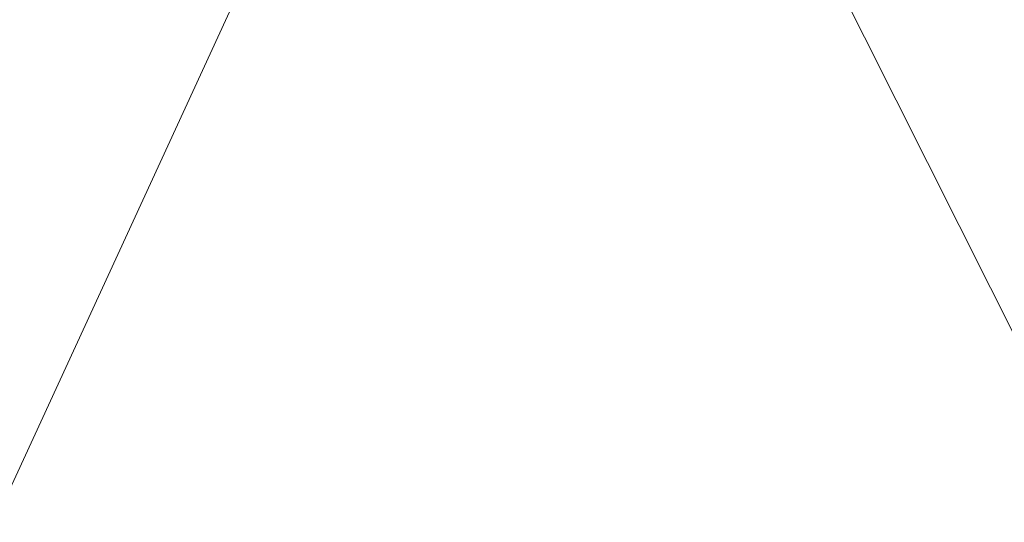
# Model space of a CAD drawing. Units: inches. Extents: x 0 to 204, y 0 to 264.
# Drawn here: x 94 to 97, y 161 to 163 of the extents above; entities that cross this region are included whole.
import ezdxf

# ---------------------------------------------------------------- set-up
doc = ezdxf.new("R2010")
doc.units = ezdxf.units.IN
doc.header["$MEASUREMENT"] = 0
doc.layers.get('0').update_dxf_attribs({"color": 10})

# ---------------------------------------------------------------- blocks, each defined once
blk = doc.blocks.new('100-15-3D')
at = {"lineweight": 18}
for points, invisible_edges in [([(-1.2418, 9.4363, 5.125), (-7.4428, 6.7607, 5.125), (-8.7477, -6.7426, 5.125), (1.2418, 9.4363, 5.125)], 5), ([(8.7477, -6.7426, 5.125), (7.4428, 6.7607, 5.125), (1.2418, 9.4363, 5.125), (-8.7477, -6.7426, 5.125)], 14), ([(1.2418, 9.4363, 2.875), (7.4428, 6.7607, 2.875), (8.7477, -6.7426, 2.875), (-8.7477, -6.7426, 2.875)], 13), ([(-8.7477, -6.7426, 2.875), (-7.4428, 6.7607, 2.875), (-1.2418, 9.4363, 2.875), (1.2418, 9.4363, 2.875)], 10), ([(-3.7037, 9.109, 5.125), (-6.101, 8.4601, 5.125), (-7.4428, 6.7607, 5.125), (-1.2418, 9.4363, 5.125)], 6), ([(-7.4428, 6.7607, 2.875), (-6.101, 8.4601, 2.875), (-3.7037, 9.109, 2.875), (-1.2418, 9.4363, 2.875)], 9)]:
    blk.add_3dface(points, dxfattribs=dict(at, invisible_edges=invisible_edges))
mesh = blk.add_polyface(dxfattribs=at)
corners = [(8.625, -7.6416, 5.125), (8.6165, -7.7063, 5.125), (8.5915, -7.7666, 5.125), (8.5518, -7.8184, 5.125), (8.5, -7.8581, 5.125), (8.4397, -7.8831, 5.125), (8.375, -7.8916, 5.125), (-8.375, -7.8916, 5.125), (-8.4397, -7.8831, 5.125), (-8.5, -7.8581, 5.125), (-8.5518, -7.8184, 5.125), (-8.5915, -7.7666, 5.125), (-8.6165, -7.7063, 5.125), (-8.625, -7.6416, 5.125), (-8.625, -6.7968, 5.125), (-8.625, -6.7726, 5.125), (-8.6227, -6.7487, 5.125), (-7.3184, 6.7487, 5.125), (-7.2288, 7.1673, 5.125), (-7.0467, 7.5546, 5.125), (-6.7814, 7.8906, 5.125), (-6.4468, 8.1577, 5.125), (-6.0604, 8.3419, 5.125), (-3.6791, 8.9865, 5.125), (-1.2335, 9.3116, 5.125), (1.2335, 9.3116, 5.125), (3.6791, 8.9865, 5.125), (6.0604, 8.3419, 5.125), (6.4468, 8.1577, 5.125), (6.7814, 7.8906, 5.125), (7.0467, 7.5546, 5.125), (7.2288, 7.1673, 5.125), (7.3184, 6.7487, 5.125), (8.6227, -6.7487, 5.125), (8.625, -6.7726, 5.125), (8.625, -6.7968, 5.125)]
mesh.append_faces([[corners[k] for k in face] for face in [(33, 25, 32)]], dxfattribs={"vtx0": -1, "vtx1": -1})
mesh.append_faces([[corners[k] for k in face] for face in [(16, 33, 7, 14)]], dxfattribs={"vtx0": -1, "vtx1": -1, "vtx2": -1, "vtx3": -1})
mesh.append_faces([[corners[k] for k in face] for face in [(33, 16, 24, 25)]], dxfattribs={"vtx0": -1, "vtx1": -1, "vtx3": -1})
mesh.append_faces([[corners[k] for k in face] for face in [(24, 16, 17, 23), (27, 31, 32), (0, 5, 6, 35), (5, 0, 1)]], dxfattribs={"vtx0": -1, "vtx2": -1})
mesh.append_faces([[corners[k] for k in face] for face in [(22, 17, 18, 19), (32, 25, 26, 27)]], dxfattribs={"vtx0": -1, "vtx3": -1})
mesh.append_faces([[corners[k] for k in face] for face in [(21, 22, 19, 20), (15, 16, 14), (29, 30, 28)]], dxfattribs={"vtx1": -1})
mesh.append_faces([[corners[k] for k in face] for face in [(22, 23, 17)]], dxfattribs={"vtx1": -1, "vtx2": -1})
mesh.append_faces([[corners[k] for k in face] for face in [(6, 7, 33, 35)]], dxfattribs={"vtx1": -1, "vtx2": -1, "vtx3": -1})
mesh.append_faces([[corners[k] for k in face] for face in [(13, 14, 7, 8), (12, 13, 8, 9), (27, 28, 30, 31), (4, 5, 1, 2)]], dxfattribs={"vtx1": -1, "vtx3": -1})
mesh.append_faces([[corners[k] for k in face] for face in [(2, 3, 4), (33, 34, 35)]], dxfattribs={"vtx2": -1})
mesh.append_faces([[corners[k] for k in face] for face in [(9, 10, 11, 12)]], dxfattribs={"vtx3": -1})
mesh = blk.add_polyface(dxfattribs=at)
corners = [(5.736, 7.396, 5.875), (5.822, 7.6468, 5.8407), (5.9024, 7.8811, 5.74), (5.9718, 8.0834, 5.5796), (6.0257, 8.2405, 5.37), (6.0604, 8.3419, 5.125), (3.6791, 8.9865, 5.125), (1.2335, 9.3116, 5.125), (-1.2335, 9.3116, 5.125), (-3.6791, 8.9865, 5.125), (-6.0604, 8.3419, 5.125), (-6.0257, 8.2405, 5.37), (-5.9718, 8.0834, 5.5796), (-5.9024, 7.8811, 5.74), (-5.822, 7.6468, 5.8407), (-5.736, 7.396, 5.875), (-2.9076, 8.1116, 5.875), (0, 8.3524, 5.875), (2.9076, 8.1116, 5.875), (0, 9.1317, 5.5245), (0.8129, 8.7346, 5.7949), (2.4633, 9.0858, 5.3621), (-2.4633, 9.0858, 5.3621), (-1.4576, 8.5182, 5.8504), (2.6701, 8.7855, 5.6638), (-2.6701, 8.7855, 5.6638), (1.4577, 8.4851, 5.8571), (3.3582, 8.3715, 5.8197), (-2.1391, 8.6617, 5.7794), (0, 9.287, 5.2933), (2.6621, 8.9375, 5.5259), (-3.4371, 8.8092, 5.5241), (0, 8.9821, 5.6631)]
mesh.append_faces([[corners[k] for k in face] for face in [(1, 18, 0), (6, 4, 5)]], dxfattribs={"vtx0": -1})
mesh.append_faces([[corners[k] for k in face] for face in [(17, 23, 16), (8, 29, 7), (13, 25, 12), (12, 31, 11)]], dxfattribs={"vtx0": -1, "vtx1": -1})
mesh.append_faces([[corners[k] for k in face] for face in [(18, 27, 26), (27, 20, 26), (23, 20, 28), (17, 26, 23), (27, 18, 1), (23, 28, 14), (22, 19, 29), (30, 21, 19), (32, 24, 30), (22, 11, 31), (20, 27, 24), (23, 26, 20), (32, 28, 20), (28, 32, 25), (23, 14, 16), (2, 24, 27), (31, 12, 25), (31, 25, 19), (29, 21, 7), (22, 9, 11), (30, 19, 32), (21, 4, 6), (28, 25, 13), (21, 29, 19), (22, 29, 8), (21, 30, 4), (30, 24, 3), (22, 31, 19), (24, 32, 20), (32, 19, 25)]], dxfattribs={"vtx0": -1, "vtx1": -1, "vtx2": -1})
mesh.append_faces([[corners[k] for k in face] for face in [(21, 6, 7), (27, 1, 2)]], dxfattribs={"vtx0": -1, "vtx2": -1})
mesh.append_faces([[corners[k] for k in face] for face in [(15, 16, 14)]], dxfattribs={"vtx1": -1})
mesh.append_faces([[corners[k] for k in face] for face in [(17, 18, 26), (13, 14, 28), (3, 4, 30), (8, 9, 22), (2, 3, 24)]], dxfattribs={"vtx1": -1, "vtx2": -1})
mesh.append_faces([[corners[k] for k in face] for face in [(9, 10, 11)]], dxfattribs={"vtx2": -1})
mesh = blk.add_polyface(dxfattribs=at)
corners = [(7.625, -6.8209, 5.875), (6.323, 6.6525, 5.875), (6.2812, 6.8478, 5.875), (6.1962, 7.0286, 5.875), (6.0724, 7.1854, 5.875), (5.9163, 7.31, 5.875), (5.736, 7.396, 5.875), (2.9076, 8.1116, 5.875), (0, 8.3524, 5.875), (-2.9076, 8.1116, 5.875), (-5.736, 7.396, 5.875), (-5.9163, 7.31, 5.875), (-6.0724, 7.1854, 5.875), (-6.1962, 7.0286, 5.875), (-6.2812, 6.8478, 5.875), (-6.323, 6.6525, 5.875), (-7.625, -6.8209, 5.875), (-7.625, -6.8916, 5.875), (7.625, -6.8916, 5.875)]
mesh.append_faces([[corners[k] for k in face] for face in [(1, 5, 6, 7)]], dxfattribs={"vtx0": -1, "vtx3": -1})
mesh.append_faces([[corners[k] for k in face] for face in [(8, 9, 16, 0)]], dxfattribs={"vtx1": -1, "vtx2": -1, "vtx3": -1})
mesh.append_faces([[corners[k] for k in face] for face in [(0, 1, 7, 8), (9, 10, 15, 16)]], dxfattribs={"vtx1": -1, "vtx3": -1})
mesh.append_faces([[corners[k] for k in face] for face in [(1, 2, 3), (17, 18, 0, 16), (13, 14, 15, 12)]], dxfattribs={"vtx2": -1})
mesh.append_faces([[corners[k] for k in face] for face in [(3, 4, 5, 1), (10, 11, 12, 15)]], dxfattribs={"vtx2": -1, "vtx3": -1})

msp = doc.modelspace()

# ---------------------------------------------------------------- linework, layer by layer
at = {"lineweight": 18, "invisible_edges": 15}
for points in [[(92.58845, 163.13481, 33.65522), (92.70812, 162.93678, 32.14698), (94.65153, 163.39624, 33.46387)], [(94.65153, 163.39624, 33.46387), (92.70812, 162.93678, 32.14698), (93.77236, 163.00783, 31.28253)], [(95.03108, 163.21711, 31.9179), (94.65153, 163.39624, 33.46387), (93.77236, 163.00783, 31.28253)], [(96.27959, 161.90639, 22.49472), (96.72505, 163.41065, 30), (97.0143, 162.20835, 24)], [(96.27959, 161.90639, 22.49472), (95.52953, 162.11316, 23.56739), (95.77653, 163.36603, 30)], [(97.0143, 162.20835, 24), (97.67356, 163.36603, 30), (97.91939, 162.11245, 23.5637)], [(95.33472, 163.27922, 20.07066), (93.57413, 163.29938, 21.38234), (93.91696, 163.00109, 18.74657)], [(94.57713, 162.02359, 23.21304), (94.82802, 163.32141, 30), (95.52953, 162.11316, 23.56739)], [(93.8795, 163.27679, 30), (94.57713, 162.02359, 23.21304), (93.71877, 162.08541, 23.67621)], [(93.91696, 163.00109, 18.74657), (95.63789, 163.119, 18.49716), (95.33472, 163.27922, 20.07066)], [(95.41137, 163.25501, 35.03586), (94.19544, 163.11767, 34.84864), (95.26189, 163.01707, 33.73757)], [(95.41137, 163.25501, 35.03586), (95.26189, 163.01707, 33.73757), (96.32402, 163.21269, 34.62396)], [(97.0445, 163.25967, 19.5999), (95.63789, 163.119, 18.49716), (96.72505, 163.07775, 17.73709)], [(98.11481, 163.08651, 18.32061), (97.0445, 163.25967, 19.5999), (96.72505, 163.07775, 17.73709)], [(93.77236, 163.00783, 31.28253), (95.32794, 163.07542, 30.33425), (95.03108, 163.21711, 31.9179)], [(96.35004, 163.22451, 31.42861), (95.03108, 163.21711, 31.9179), (95.32794, 163.07542, 30.33425)], [(96.32402, 163.21269, 34.62396), (95.26189, 163.01707, 33.73757), (96.32148, 162.94683, 32.9928)], [(96.35004, 163.22451, 31.42861), (95.32794, 163.07542, 30.33425), (96.72505, 163.06834, 29.64972)], [(97.5697, 163.21398, 34.69759), (96.32148, 162.94683, 32.9928), (97.49827, 162.90443, 32.76447)], [(96.32402, 163.21269, 34.62396), (96.32148, 162.94683, 32.9928), (97.5697, 163.21398, 34.69759)], [(97.98077, 163.06569, 30.11116), (96.35004, 163.22451, 31.42861), (96.72505, 163.06834, 29.64972)], [(97.91476, 163.21828, 31.63935), (96.35004, 163.22451, 31.42861), (97.98077, 163.06569, 30.11116)], [(93.91696, 163.00109, 18.74657), (95.07928, 162.96971, 17.05026), (95.63789, 163.119, 18.49716)], [(94.1154, 162.82321, 33.1658), (95.26189, 163.01707, 33.73757), (94.19544, 163.11767, 34.84864)], [(95.07928, 162.96971, 17.05026), (96.72505, 163.07775, 17.73709), (95.63789, 163.119, 18.49716)], [(96.1292, 162.9645, 16.03074), (96.72505, 163.07775, 17.73709), (95.07928, 162.96971, 17.05026)], [(96.72505, 163.07775, 17.73709), (96.1292, 162.9645, 16.03074), (97.42859, 162.9654, 16.11807)], [(98.11481, 163.08651, 18.32061), (96.72505, 163.07775, 17.73709), (97.42859, 162.9654, 16.11807)], [(95.32794, 163.07542, 30.33425), (93.55795, 162.80789, 29.3879), (94.63282, 162.91669, 28.93289)], [(93.77236, 163.00783, 31.28253), (93.55795, 162.80789, 29.3879), (95.32794, 163.07542, 30.33425)], [(96.72505, 163.06834, 29.64972), (95.32794, 163.07542, 30.33425), (94.63282, 162.91669, 28.93289)], [(95.9847, 162.95873, 27.75554), (96.72505, 163.06834, 29.64972), (94.63282, 162.91669, 28.93289)], [(95.48445, 162.65174, 29.26348), (100.42694, 162.38503, 29.20589), (96.72505, 163.06611, 28.64757)], [(95.72815, 163.04827, 28.62121), (95.60293, 163.04257, 28.61348), (95.65311, 163.04279, 28.62928)], [(95.72815, 163.04827, 28.62121), (95.72861, 163.02188, 28.60149), (95.60293, 163.04257, 28.61348)], [(95.72815, 163.04827, 28.62121), (95.65311, 163.04279, 28.62928), (95.73514, 163.04538, 28.63583)], [(95.81516, 163.05157, 28.62618), (95.85576, 163.05519, 28.61437), (95.72815, 163.04827, 28.62121)], [(95.72815, 163.04827, 28.62121), (95.85576, 163.05519, 28.61437), (95.8192, 163.02188, 28.60149)], [(95.72815, 163.04827, 28.62121), (95.73514, 163.04538, 28.63583), (95.81516, 163.05157, 28.62618)], [(95.79738, 163.008, 28.64757), (95.81516, 163.05157, 28.62618), (95.73514, 163.04538, 28.63583)], [(95.81516, 163.05157, 28.62618), (95.79738, 163.008, 28.64757), (95.96184, 163.05542, 28.63579)], [(95.90929, 163.05571, 28.62593), (95.85576, 163.05519, 28.61437), (95.81516, 163.05157, 28.62618)], [(95.90929, 163.05571, 28.62593), (95.81516, 163.05157, 28.62618), (95.96184, 163.05542, 28.63579)], [(95.85576, 163.05519, 28.61437), (95.95458, 163.05934, 28.61377), (95.90978, 163.02188, 28.60149)], [(95.85576, 163.05519, 28.61437), (95.90929, 163.05571, 28.62593), (95.95458, 163.05934, 28.61377)], [(95.90929, 163.05571, 28.62593), (95.99869, 163.05944, 28.62467), (95.95458, 163.05934, 28.61377)], [(95.90929, 163.05571, 28.62593), (95.96184, 163.05542, 28.63579), (95.99869, 163.05944, 28.62467)], [(96.05251, 163.05858, 28.63622), (95.96184, 163.05542, 28.63579), (95.95199, 163.01769, 28.64757)], [(95.95458, 163.05934, 28.61377), (95.99869, 163.05944, 28.62467), (96.0881, 163.06275, 28.6234)], [(96.0881, 163.06275, 28.6234), (96.00037, 163.02188, 28.60149), (95.95458, 163.05934, 28.61377)], [(95.99869, 163.05944, 28.62467), (95.96184, 163.05542, 28.63579), (96.05251, 163.05858, 28.63622)], [(96.72505, 163.06834, 29.64972), (95.9847, 162.95873, 27.75554), (97.46539, 162.96399, 27.91683)], [(96.05251, 163.05858, 28.63622), (96.0881, 163.06275, 28.6234), (95.99869, 163.05944, 28.62467)], [(96.18256, 163.06304, 28.63455), (96.05251, 163.05858, 28.63622), (96.10661, 163.02737, 28.64757)], [(96.0881, 163.06275, 28.6234), (96.05251, 163.05858, 28.63622), (96.18256, 163.06304, 28.63455)], [(96.20288, 163.06692, 28.61815), (96.0881, 163.06275, 28.6234), (96.18256, 163.06304, 28.63455)], [(96.0881, 163.06275, 28.6234), (96.20288, 163.06692, 28.61815), (96.09095, 163.02188, 28.60149)], [(96.18256, 163.06304, 28.63455), (96.26122, 163.03706, 28.64757), (96.33754, 163.06869, 28.62605)], [(96.20288, 163.06692, 28.61815), (96.18256, 163.06304, 28.63455), (96.33754, 163.06869, 28.62605)], [(96.31708, 163.07017, 28.61318), (96.27212, 163.02188, 28.60149), (96.20288, 163.06692, 28.61815)], [(96.33754, 163.06869, 28.62605), (96.31708, 163.07017, 28.61318), (96.20288, 163.06692, 28.61815)], [(96.33754, 163.06869, 28.62605), (96.43607, 163.07211, 28.61469), (96.31708, 163.07017, 28.61318)], [(96.43607, 163.07211, 28.61469), (96.36271, 163.02188, 28.60149), (96.31708, 163.07017, 28.61318)], [(96.43607, 163.07211, 28.61469), (96.33754, 163.06869, 28.62605), (96.48677, 163.07026, 28.62968)], [(96.33754, 163.06869, 28.62605), (96.41583, 163.04674, 28.64757), (96.48677, 163.07026, 28.62968)], [(96.43607, 163.07211, 28.61469), (96.48677, 163.07026, 28.62968), (96.54307, 163.07312, 28.6169)], [(96.45329, 163.02188, 28.60149), (96.43607, 163.07211, 28.61469), (96.54307, 163.07312, 28.6169)], [(96.48677, 163.07026, 28.62968), (96.59411, 163.06962, 28.636), (96.54307, 163.07312, 28.6169)], [(96.59411, 163.06962, 28.636), (96.48677, 163.07026, 28.62968), (96.57044, 163.05643, 28.64757)], [(96.54307, 163.07312, 28.6169), (96.67972, 163.0743, 28.61327), (96.63446, 163.02188, 28.60149)], [(96.63438, 163.07248, 28.62495), (96.67972, 163.0743, 28.61327), (96.54307, 163.07312, 28.6169)], [(96.59411, 163.06962, 28.636), (96.63438, 163.07248, 28.62495), (96.54307, 163.07312, 28.6169)], [(96.59411, 163.06962, 28.636), (96.57044, 163.05643, 28.64757), (96.68442, 163.06999, 28.63607)], [(96.63438, 163.07248, 28.62495), (96.59411, 163.06962, 28.636), (96.68442, 163.06999, 28.63607)], [(96.63438, 163.07248, 28.62495), (96.73038, 163.07275, 28.62462), (96.67972, 163.0743, 28.61327)], [(96.68442, 163.06999, 28.63607), (96.73038, 163.07275, 28.62462), (96.63438, 163.07248, 28.62495)], [(96.72505, 163.02188, 28.60149), (96.67972, 163.0743, 28.61327), (96.82764, 163.07382, 28.61583)], [(96.67972, 163.0743, 28.61327), (96.73038, 163.07275, 28.62462), (96.82764, 163.07382, 28.61583)], [(96.73038, 163.07275, 28.62462), (96.68442, 163.06999, 28.63607), (96.80256, 163.07065, 28.6333)], [(96.72505, 163.06611, 28.64757), (96.80256, 163.07065, 28.6333), (96.68442, 163.06999, 28.63607)], [(97.46539, 162.96399, 27.91683), (97.98077, 163.06569, 30.11116), (96.72505, 163.06834, 29.64972)], [(96.82764, 163.07382, 28.61583), (96.73038, 163.07275, 28.62462), (96.80256, 163.07065, 28.6333)], [(96.80256, 163.07065, 28.6333), (96.92698, 163.0712, 28.62726), (96.82764, 163.07382, 28.61583)], [(96.92698, 163.0712, 28.62726), (96.80256, 163.07065, 28.6333), (96.87966, 163.05643, 28.64757)], [(96.92003, 163.07329, 28.61439), (96.90622, 163.02188, 28.60149), (96.82764, 163.07382, 28.61583)], [(96.82764, 163.07382, 28.61583), (96.92698, 163.0712, 28.62726), (96.92003, 163.07329, 28.61439)], [(96.92003, 163.07329, 28.61439), (97.04236, 163.07164, 28.61498), (96.9968, 163.02188, 28.60149)], [(96.92003, 163.07329, 28.61439), (96.92698, 163.0712, 28.62726), (97.02007, 163.06998, 28.62752)], [(97.04236, 163.07164, 28.61498), (96.92003, 163.07329, 28.61439), (97.02007, 163.06998, 28.62752)], [(97.02007, 163.06998, 28.62752), (96.92698, 163.0712, 28.62726), (97.03427, 163.04674, 28.64757)], [(97.11256, 163.06869, 28.62605), (97.04236, 163.07164, 28.61498), (97.02007, 163.06998, 28.62752)], [(97.02007, 163.06998, 28.62752), (97.03427, 163.04674, 28.64757), (97.11256, 163.06869, 28.62605)], [(97.13321, 163.07011, 28.61369), (97.04236, 163.07164, 28.61498), (97.11256, 163.06869, 28.62605)], [(97.04236, 163.07164, 28.61498), (97.13321, 163.07011, 28.61369), (97.08739, 163.02188, 28.60149)], [(97.13321, 163.07011, 28.61369), (97.11256, 163.06869, 28.62605), (97.22366, 163.06786, 28.61543)], [(97.26753, 163.06436, 28.62929), (97.11256, 163.06869, 28.62605), (97.18888, 163.03706, 28.64757)], [(97.26753, 163.06436, 28.62929), (97.22366, 163.06786, 28.61543), (97.11256, 163.06869, 28.62605)], [(97.13321, 163.07011, 28.61369), (97.22366, 163.06786, 28.61543), (97.17797, 163.02188, 28.60149)], [(97.35393, 163.06417, 28.61535), (97.22366, 163.06786, 28.61543), (97.26753, 163.06436, 28.62929)], [(97.26856, 163.02188, 28.60149), (97.22366, 163.06786, 28.61543), (97.35393, 163.06417, 28.61535)], [(97.36306, 163.0603, 28.63418), (97.26753, 163.06436, 28.62929), (97.34349, 163.02737, 28.64757)], [(97.26753, 163.06436, 28.62929), (97.36306, 163.0603, 28.63418), (97.35393, 163.06417, 28.61535)], [(97.35393, 163.06417, 28.61535), (97.45826, 163.06068, 28.61445), (97.35914, 163.02188, 28.60149)], [(97.45173, 163.0589, 28.62729), (97.45826, 163.06068, 28.61445), (97.35393, 163.06417, 28.61535)], [(97.36306, 163.0603, 28.63418), (97.45173, 163.0589, 28.62729), (97.35393, 163.06417, 28.61535)], [(97.45173, 163.0589, 28.62729), (97.36306, 163.0603, 28.63418), (97.4981, 163.01769, 28.64757)], [(94.1154, 162.82321, 33.1658), (95.15395, 162.71606, 31.63001), (95.26189, 163.01707, 33.73757)], [(95.1331, 163.00671, 28.6336), (95.17894, 162.96927, 28.64757), (95.25871, 163.01637, 28.63383)], [(95.18528, 163.0137, 28.61977), (95.1331, 163.00671, 28.6336), (95.25871, 163.01637, 28.63383)], [(95.15395, 162.71606, 31.63001), (96.32148, 162.94683, 32.9928), (95.26189, 163.01707, 33.73757)], [(95.29059, 163.02206, 28.61651), (95.18607, 163.00868, 28.60149), (95.18528, 163.0137, 28.61977)], [(95.18528, 163.0137, 28.61977), (95.25871, 163.01637, 28.63383), (95.29059, 163.02206, 28.61651)], [(95.3792, 163.02695, 28.62508), (95.29059, 163.02206, 28.61651), (95.25871, 163.01637, 28.63383)], [(95.25871, 163.01637, 28.63383), (95.3427, 163.02193, 28.6356), (95.3792, 163.02695, 28.62508)], [(95.3427, 163.02193, 28.6356), (95.25871, 163.01637, 28.63383), (95.33355, 162.97895, 28.64757)], [(95.41136, 163.03083, 28.61292), (95.36627, 163.02188, 28.60149), (95.29059, 163.02206, 28.61651)], [(95.3792, 163.02695, 28.62508), (95.41136, 163.03083, 28.61292), (95.29059, 163.02206, 28.61651)], [(95.3427, 163.02193, 28.6356), (95.33355, 162.97895, 28.64757), (95.42714, 163.02726, 28.63694)], [(95.42714, 163.02726, 28.63694), (95.3792, 163.02695, 28.62508), (95.3427, 163.02193, 28.6356)], [(95.3792, 163.02695, 28.62508), (95.42714, 163.02726, 28.63694), (95.47116, 163.03304, 28.62479)], [(95.3792, 163.02695, 28.62508), (95.47116, 163.03304, 28.62479), (95.41136, 163.03083, 28.61292)], [(95.5109, 163.03716, 28.61323), (95.41136, 163.03083, 28.61292), (95.47116, 163.03304, 28.62479)], [(95.5109, 163.03716, 28.61323), (95.45686, 163.02188, 28.60149), (95.41136, 163.03083, 28.61292)], [(95.56316, 163.03861, 28.62504), (95.47116, 163.03304, 28.62479), (95.42714, 163.02726, 28.63694)], [(95.42714, 163.02726, 28.63694), (95.48816, 162.98863, 28.64757), (95.56316, 163.03861, 28.62504)], [(95.5109, 163.03716, 28.61323), (95.47116, 163.03304, 28.62479), (95.56316, 163.03861, 28.62504)], [(95.60293, 163.04257, 28.61348), (95.5109, 163.03716, 28.61323), (95.56316, 163.03861, 28.62504)], [(95.5109, 163.03716, 28.61323), (95.60293, 163.04257, 28.61348), (95.54744, 163.02188, 28.60149)], [(95.56316, 163.03861, 28.62504), (95.56547, 162.99348, 28.64757), (95.65311, 163.04279, 28.62928)], [(95.56316, 163.03861, 28.62504), (95.65311, 163.04279, 28.62928), (95.60293, 163.04257, 28.61348)], [(95.73514, 163.04538, 28.63583), (95.65311, 163.04279, 28.62928), (95.64277, 162.99832, 28.64757)], [(95.07928, 162.96971, 17.05026), (93.91696, 163.00109, 18.74657), (93.41082, 162.75792, 16.51477)], [(94.8276, 162.95586, 28.60149), (94.82399, 162.98203, 28.62115), (94.93659, 162.99308, 28.61747)], [(94.82399, 162.98203, 28.62115), (94.92877, 162.98911, 28.6339), (94.93659, 162.99308, 28.61747)], [(94.92877, 162.98911, 28.6339), (94.82399, 162.98203, 28.62115), (94.82784, 162.97934, 28.63511)], [(94.82784, 162.97934, 28.63511), (94.86972, 162.9499, 28.64757), (94.92877, 162.98911, 28.6339)], [(94.92877, 162.98911, 28.6339), (95.03381, 163.0002, 28.6262), (94.93659, 162.99308, 28.61747)], [(95.03381, 163.0002, 28.6262), (94.92877, 162.98911, 28.6339), (95.02433, 162.95958, 28.64757)], [(95.04973, 163.00348, 28.61319), (95.00684, 162.98227, 28.60149), (94.93659, 162.99308, 28.61747)], [(95.03381, 163.0002, 28.6262), (95.04973, 163.00348, 28.61319), (94.93659, 162.99308, 28.61747)], [(95.03381, 163.0002, 28.6262), (95.02433, 162.95958, 28.64757), (95.1331, 163.00671, 28.6336)], [(95.04973, 163.00348, 28.61319), (95.03381, 163.0002, 28.6262), (95.18528, 163.0137, 28.61977)], [(95.18528, 163.0137, 28.61977), (95.03381, 163.0002, 28.6262), (95.1331, 163.00671, 28.6336)], [(95.04973, 163.00348, 28.61319), (95.18528, 163.0137, 28.61977), (95.09646, 162.99548, 28.60149)], [(95.07928, 162.96971, 17.05026), (93.41082, 162.75792, 16.51477), (93.92288, 162.71132, 14.49643)], [(94.46334, 162.94325, 28.62517), (94.51379, 162.94628, 28.63632), (94.56144, 162.95431, 28.62494)], [(94.50838, 162.95008, 28.61339), (94.46334, 162.94325, 28.62517), (94.56144, 162.95431, 28.62494)], [(94.64837, 162.92946, 28.60149), (94.50838, 162.95008, 28.61339), (94.56144, 162.95431, 28.62494)], [(94.5605, 162.93053, 28.64757), (94.61197, 162.95699, 28.6365), (94.51379, 162.94628, 28.63632)], [(94.56144, 162.95431, 28.62494), (94.51379, 162.94628, 28.63632), (94.61197, 162.95699, 28.6365)], [(94.56144, 162.95431, 28.62494), (94.61197, 162.95699, 28.6365), (94.65959, 162.96488, 28.6247)], [(94.65959, 162.96488, 28.6247), (94.64837, 162.92946, 28.60149), (94.56144, 162.95431, 28.62494)], [(94.70173, 162.96666, 28.63563), (94.61197, 162.95699, 28.6365), (94.71511, 162.94021, 28.64757)], [(94.65959, 162.96488, 28.6247), (94.61197, 162.95699, 28.6365), (94.70173, 162.96666, 28.63563)], [(94.80465, 162.87467, 27.5493), (95.9847, 162.95873, 27.75554), (94.63282, 162.91669, 28.93289)], [(94.70173, 162.96666, 28.63563), (94.82399, 162.98203, 28.62115), (94.65959, 162.96488, 28.6247)], [(94.82399, 162.98203, 28.62115), (94.73799, 162.94266, 28.60149), (94.65959, 162.96488, 28.6247)], [(94.82784, 162.97934, 28.63511), (94.82399, 162.98203, 28.62115), (94.70173, 162.96666, 28.63563)], [(94.70173, 162.96666, 28.63563), (94.71511, 162.94021, 28.64757), (94.82784, 162.97934, 28.63511)], [(94.80465, 162.87467, 27.5493), (95.24542, 162.89423, 26.25), (95.9847, 162.95873, 27.75554)], [(95.31864, 162.88482, 14.49556), (96.1292, 162.9645, 16.03074), (95.07928, 162.96971, 17.05026)], [(96.72505, 162.89423, 26.25), (97.46539, 162.96399, 27.91683), (95.9847, 162.95873, 27.75554)], [(96.72505, 162.88482, 14.49556), (97.42859, 162.9654, 16.11807), (96.1292, 162.9645, 16.03074)], [(94.17439, 162.90775, 28.62611), (94.26782, 162.92139, 28.61478), (94.14838, 162.90626, 28.61332)], [(94.26782, 162.92139, 28.61478), (94.20028, 162.86344, 28.60149), (94.14838, 162.90626, 28.61332)], [(94.26782, 162.92139, 28.61478), (94.17439, 162.90775, 28.62611), (94.31952, 162.9252, 28.62988)], [(94.25128, 162.91116, 28.64757), (94.31952, 162.9252, 28.62988), (94.17439, 162.90775, 28.62611)], [(94.37358, 162.93405, 28.61702), (94.26782, 162.92139, 28.61478), (94.31952, 162.9252, 28.62988)], [(94.2899, 162.87664, 28.60149), (94.26782, 162.92139, 28.61478), (94.37358, 162.93405, 28.61702)], [(94.31952, 162.9252, 28.62988), (94.40589, 162.92084, 28.64757), (94.46334, 162.94325, 28.62517)], [(94.46334, 162.94325, 28.62517), (94.37358, 162.93405, 28.61702), (94.31952, 162.9252, 28.62988)], [(94.46913, 162.90305, 28.60149), (94.37358, 162.93405, 28.61702), (94.50838, 162.95008, 28.61339)], [(94.37358, 162.93405, 28.61702), (94.46334, 162.94325, 28.62517), (94.50838, 162.95008, 28.61339)], [(94.40589, 162.92084, 28.64757), (94.51379, 162.94628, 28.63632), (94.46334, 162.94325, 28.62517)], [(96.32148, 162.94683, 32.9928), (95.15395, 162.71606, 31.63001), (96.71185, 162.69899, 30.94899)], [(96.32148, 162.94683, 32.9928), (96.71185, 162.69899, 30.94899), (97.49827, 162.90443, 32.76447)], [(95.48445, 162.65174, 29.26348), (94.25128, 162.91116, 28.64757), (92.13024, 162.25439, 29.12542)], [(94.63282, 162.91669, 28.93289), (93.55795, 162.80789, 29.3879), (93.53001, 162.72932, 28.04281)], [(93.53001, 162.72932, 28.04281), (94.80465, 162.87467, 27.5493), (94.63282, 162.91669, 28.93289)], [(97.73726, 162.63988, 30.58795), (97.49827, 162.90443, 32.76447), (96.71185, 162.69899, 30.94899)], [(93.78247, 162.6727, 26.25), (94.80465, 162.87467, 27.5493), (93.53001, 162.72932, 28.04281)], [(95.15395, 162.71606, 31.63001), (94.1154, 162.82321, 33.1658), (93.41383, 162.53971, 31.79084)], [(94.22026, 162.48055, 30.193), (95.15395, 162.71606, 31.63001), (93.41383, 162.53971, 31.79084)], [(95.54742, 162.54706, 29.57446), (95.15395, 162.71606, 31.63001), (94.22026, 162.48055, 30.193)], [(95.15395, 162.71606, 31.63001), (95.54742, 162.54706, 29.57446), (96.71185, 162.69899, 30.94899)], [(95.54742, 162.54706, 29.57446), (97.07, 162.56832, 29.44702), (96.71185, 162.69899, 30.94899)], [(96.71185, 162.69899, 30.94899), (97.07, 162.56832, 29.44702), (97.73726, 162.63988, 30.58795)], [(92.71852, 161.98864, 29.53145), (95.48445, 162.65174, 29.26348), (92.13024, 162.25439, 29.12542)], [(92.71852, 161.98864, 29.53145), (96.72505, 162.13345, 29.72017), (95.48445, 162.65174, 29.26348)], [(98.05428, 162.44329, 29.46669), (95.48445, 162.65174, 29.26348), (96.72505, 162.13345, 29.72017)], [(95.48445, 162.65174, 29.26348), (98.05428, 162.44329, 29.46669), (100.42694, 162.38503, 29.20589)], [(98.19966, 162.50444, 29.23008), (97.73726, 162.63988, 30.58795), (97.07, 162.56832, 29.44702)], [(97.12589, 162.35368, 34.59629), (95.87701, 162.35344, 34.67784), (96.72505, 162.62186, 36.21266)], [(96.72505, 162.62186, 36.21266), (98.04478, 162.38088, 35.00593), (97.12589, 162.35368, 34.59629)], [(96.25287, 161.20065, 24), (97.28165, 161.20004, 24), (96.72505, 162.58082, 30)], [(95.54742, 162.54706, 29.57446), (94.22026, 162.48055, 30.193), (94.46714, 162.37286, 28.12066)], [(94.46714, 162.37286, 28.12066), (95.9873, 162.47287, 27.81075), (95.54742, 162.54706, 29.57446)], [(97.07, 162.56832, 29.44702), (95.54742, 162.54706, 29.57446), (95.9873, 162.47287, 27.81075)], [(97.07, 162.56832, 29.44702), (95.9873, 162.47287, 27.81075), (97.30113, 162.4811, 27.89437)], [(97.07, 162.56832, 29.44702), (97.30113, 162.4811, 27.89437), (98.19966, 162.50444, 29.23008)], [(95.78218, 162.53476, 30), (95.41707, 160.99058, 23.12449), (96.25287, 161.20065, 24)], [(98.14139, 161.39975, 24.93004), (97.66791, 162.53476, 30), (97.28165, 161.20004, 24)], [(94.57722, 161.11676, 23.7652), (95.41707, 160.99058, 23.12449), (94.83932, 162.48871, 30)], [(95.87701, 162.35344, 34.67784), (94.64929, 162.3178, 34.96029), (95.03432, 162.50345, 36.23811)], [(98.93444, 162.36324, 27.743), (98.19966, 162.50444, 29.23008), (97.30113, 162.4811, 27.89437)], [(94.22026, 162.48055, 30.193), (93.3046, 162.19309, 27.72568), (94.46714, 162.37286, 28.12066)], [(95.18917, 162.45078, 36.24943), (94.42344, 162.13406, 34.99611), (95.95671, 162.18855, 34.72599)], [(95.2547, 162.34745, 26.25), (95.9873, 162.47287, 27.81075), (94.46714, 162.37286, 28.12066)], [(97.51768, 162.18481, 34.70991), (96.72505, 162.45078, 36.24943), (95.95671, 162.18855, 34.72599)], [(97.30113, 162.4811, 27.89437), (95.9873, 162.47287, 27.81075), (96.72505, 162.45798, 26.25)], [(98.93444, 162.36324, 27.743), (97.30113, 162.4811, 27.89437), (98.1954, 162.34745, 26.25)], [(94.57722, 161.11676, 23.7652), (93.89646, 162.44266, 30), (93.71877, 160.96061, 23.19272)], [(98.05428, 162.44329, 29.46669), (96.72505, 162.13345, 29.72017), (100.62762, 161.86267, 29.63749)], [(93.78435, 162.23693, 26.25), (94.46714, 162.37286, 28.12066), (93.3046, 162.19309, 27.72568)], [(93.3436, 162.38505, 36.26355), (94.64929, 162.3178, 34.96029), (93.65834, 162.18166, 34.80081)], [(98.04478, 162.38088, 35.00593), (98.18685, 162.18754, 33.69884), (97.12589, 162.35368, 34.59629)], [(94.3787, 162.10486, 33.6365), (94.64929, 162.3178, 34.96029), (95.87701, 162.35344, 34.67784)], [(94.3787, 162.10486, 33.6365), (95.87701, 162.35344, 34.67784), (95.93728, 162.11019, 32.74589)], [(97.12589, 162.35368, 34.59629), (97.12012, 162.14387, 32.96047), (95.87701, 162.35344, 34.67784)], [(95.87701, 162.35344, 34.67784), (97.12012, 162.14387, 32.96047), (95.93728, 162.11019, 32.74589)], [(97.12589, 162.35368, 34.59629), (98.18685, 162.18754, 33.69884), (97.12012, 162.14387, 32.96047)], [(94.64929, 162.3178, 34.96029), (94.3787, 162.10486, 33.6365), (93.65834, 162.18166, 34.80081)], [(93.16169, 161.96077, 34.94994), (94.42344, 162.13406, 34.99611), (93.66625, 162.25609, 36.29126)], [(96.72505, 161.00719, 18), (96.27959, 161.90639, 22.49472), (97.0143, 162.20835, 24)], [(97.91939, 162.11245, 23.5637), (97.58442, 161.00719, 18), (97.0143, 162.20835, 24)], [(93.65834, 162.18166, 34.80081), (94.3787, 162.10486, 33.6365), (92.72716, 161.92307, 34.02529)], [(95.95671, 162.18855, 34.72599), (94.42344, 162.13406, 34.99611), (94.65153, 161.89453, 33.46387)], [(95.95671, 162.18855, 34.72599), (94.65153, 161.89453, 33.46387), (96.72505, 161.95215, 33.19962)], [(97.51768, 162.18481, 34.70991), (95.95671, 162.18855, 34.72599), (96.72505, 161.95215, 33.19962)], [(98.79857, 161.89453, 33.46387), (97.51768, 162.18481, 34.70991), (96.72505, 161.95215, 33.19962)], [(98.2822, 161.96145, 31.60043), (97.12012, 162.14387, 32.96047), (98.18685, 162.18754, 33.69884)], [(97.12012, 162.14387, 32.96047), (96.717, 161.96532, 30.9046), (95.93728, 162.11019, 32.74589)], [(97.12012, 162.14387, 32.96047), (98.2822, 161.96145, 31.60043), (96.717, 161.96532, 30.9046)], [(93.8526, 161.85474, 29.75216), (96.72505, 162.13345, 29.72017), (92.71852, 161.98864, 29.53145)], [(93.16169, 161.96077, 34.94994), (94.65153, 161.89453, 33.46387), (94.42344, 162.13406, 34.99611)], [(96.72505, 161.76897, 29.88444), (96.72505, 162.13345, 29.72017), (93.8526, 161.85474, 29.75216)], [(94.3062, 161.94444, 32.27691), (95.93728, 162.11019, 32.74589), (95.71598, 161.97277, 31.33709)], [(95.93728, 162.11019, 32.74589), (94.3062, 161.94444, 32.27691), (94.3787, 162.10486, 33.6365)], [(94.57713, 162.02359, 23.21304), (95.52953, 162.11316, 23.56739), (95.0063, 161.00719, 18)], [(96.27959, 161.90639, 22.49472), (95.86567, 161.00719, 18), (95.52953, 162.11316, 23.56739)], [(96.717, 161.96532, 30.9046), (95.71598, 161.97277, 31.33709), (95.93728, 162.11019, 32.74589)], [(96.72505, 161.76897, 29.88444), (99.28824, 161.49214, 29.91531), (96.72505, 162.13345, 29.72017)], [(100.62762, 161.86267, 29.63749), (96.72505, 162.13345, 29.72017), (99.28824, 161.49214, 29.91531)], [(92.72716, 161.92307, 34.02529), (94.3787, 162.10486, 33.6365), (93.39715, 161.77816, 31.77058)], [(93.39715, 161.77816, 31.77058), (94.3787, 162.10486, 33.6365), (94.3062, 161.94444, 32.27691)], [(94.57713, 162.02359, 23.21304), (94.14692, 161.00719, 18), (93.71877, 162.08541, 23.67621)], [(94.65153, 161.89453, 33.46387), (93.16169, 161.96077, 34.94994), (92.58845, 161.6331, 33.65522)], [(94.3062, 161.94444, 32.27691), (95.71598, 161.97277, 31.33709), (94.69675, 161.87821, 31.01741)], [(95.03108, 161.7154, 31.9179), (96.72505, 161.95215, 33.19962), (94.65153, 161.89453, 33.46387)], [(95.71598, 161.97277, 31.33709), (95.24855, 161.83176, 29.22036), (94.69675, 161.87821, 31.01741)], [(96.72505, 161.95215, 33.19962), (95.03108, 161.7154, 31.9179), (96.35004, 161.72281, 31.42861)], [(95.71598, 161.97277, 31.33709), (96.37446, 161.88684, 29.41362), (95.24855, 161.83176, 29.22036)], [(95.71598, 161.97277, 31.33709), (96.717, 161.96532, 30.9046), (96.37446, 161.88684, 29.41362)], [(96.35004, 161.72281, 31.42861), (97.91476, 161.71657, 31.63935), (96.72505, 161.95215, 33.19962)], [(97.91263, 161.86158, 29.55314), (96.37446, 161.88684, 29.41362), (96.717, 161.96532, 30.9046)], [(98.2822, 161.96145, 31.60043), (97.91263, 161.86158, 29.55314), (96.717, 161.96532, 30.9046)], [(98.79857, 161.89453, 33.46387), (96.72505, 161.95215, 33.19962), (97.91476, 161.71657, 31.63935)], [(94.3062, 161.94444, 32.27691), (94.69675, 161.87821, 31.01741), (93.39715, 161.77816, 31.77058)], [(92.58845, 161.6331, 33.65522), (92.70812, 161.43508, 32.14698), (94.65153, 161.89453, 33.46387)], [(94.65153, 161.89453, 33.46387), (92.70812, 161.43508, 32.14698), (93.77236, 161.50612, 31.28253)], [(95.03108, 161.7154, 31.9179), (94.65153, 161.89453, 33.46387), (93.77236, 161.50612, 31.28253)], [(96.37446, 161.88684, 29.41362), (96.14427, 161.85309, 27.88207), (95.24855, 161.83176, 29.22036)], [(96.37446, 161.88684, 29.41362), (97.46373, 161.8479, 27.80131), (96.14427, 161.85309, 27.88207)], [(96.37446, 161.88684, 29.41362), (97.91263, 161.86158, 29.55314), (97.46373, 161.8479, 27.80131)], [(94.69675, 161.87821, 31.01741), (93.90083, 161.70126, 29.41722), (93.39715, 161.77816, 31.77058)], [(95.24855, 161.83176, 29.22036), (93.90083, 161.70126, 29.41722), (94.69675, 161.87821, 31.01741)], [(96.14427, 161.85309, 27.88207), (97.46373, 161.8479, 27.80131), (96.72505, 161.8857, 26.25)], [(94.16186, 161.49214, 29.91531), (96.72505, 161.76897, 29.88444), (93.8526, 161.85474, 29.75216)], [(93.90083, 161.70126, 29.41722), (95.24855, 161.83176, 29.22036), (94.51273, 161.7422, 27.73653)], [(94.51273, 161.7422, 27.73653), (96.14427, 161.85309, 27.88207), (95.25262, 161.77731, 26.25)], [(96.14427, 161.85309, 27.88207), (94.51273, 161.7422, 27.73653), (95.24855, 161.83176, 29.22036)], [(96.72505, 161.76897, 29.88444), (94.16186, 161.49214, 29.91531), (95.43869, 161.02846, 30)], [(99.28824, 161.49214, 29.91531), (96.72505, 161.76897, 29.88444), (98.01141, 161.02846, 30)], [(93.90083, 161.70126, 29.41722), (94.51273, 161.7422, 27.73653), (93.35023, 161.58376, 27.75786)], [(93.35023, 161.58376, 27.75786), (94.51273, 161.7422, 27.73653), (93.78019, 161.66891, 26.25)], [(93.77236, 161.50612, 31.28253), (95.32794, 161.57371, 30.33425), (95.03108, 161.7154, 31.9179)], [(96.35004, 161.72281, 31.42861), (95.03108, 161.7154, 31.9179), (95.32794, 161.57371, 30.33425)], [(96.35004, 161.72281, 31.42861), (95.32794, 161.57371, 30.33425), (96.72505, 161.56663, 29.64972)], [(97.98077, 161.56398, 30.11116), (96.35004, 161.72281, 31.42861), (96.72505, 161.56663, 29.64972)], [(97.91476, 161.71657, 31.63935), (96.35004, 161.72281, 31.42861), (97.98077, 161.56398, 30.11116)], [(95.32794, 161.57371, 30.33425), (93.55795, 161.30618, 29.3879), (94.63282, 161.41498, 28.93289)], [(93.77236, 161.50612, 31.28253), (93.55795, 161.30618, 29.3879), (95.32794, 161.57371, 30.33425)], [(96.72505, 161.56663, 29.64972), (95.32794, 161.57371, 30.33425), (94.63282, 161.41498, 28.93289)], [(95.9847, 161.45702, 27.75554), (96.72505, 161.56663, 29.64972), (94.63282, 161.41498, 28.93289)], [(96.72505, 161.56663, 29.64972), (95.9847, 161.45702, 27.75554), (97.46539, 161.46228, 27.91683)], [(97.46539, 161.46228, 27.91683), (97.98077, 161.56398, 30.11116), (96.72505, 161.56663, 29.64972)]]:
    msp.add_3dface(points, dxfattribs=at)

# ---------------------------------------------------------------- block references
msp.add_blockref('100-15-3D', (96.72505, 155.07432, 12.125))

doc.saveas('drawing.dxf')
